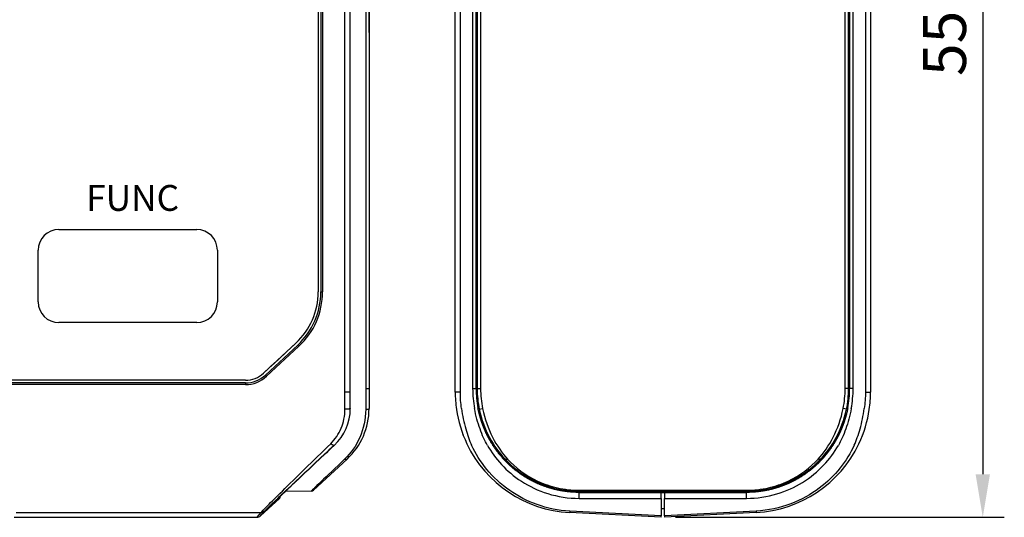
# Model space of a CAD drawing. Units: millimetres. Extents: x 258 to 584, y -139 to -3.
# Drawn here: x 527 to 584, y -139 to -110 of the extents above; entities that cross this region are included whole.
import ezdxf

# ---------------------------------------------------------------- set-up
doc = ezdxf.new("R2010")
doc.units = ezdxf.units.MM
for name, color, linetype in [('2', 7, 'Continuous'), ('3', 7, 'Continuous'), ('Layer 1', 7, 'Continuous')]:
    doc.layers.add(name, color=color, linetype=linetype)
doc.styles.get("Standard").update_dxf_attribs({"font": 'arial.ttf'})
doc.dimstyles.new('ISO-25', dxfattribs={"dimtxt": 2.5, "dimasz": 2.5, "dimexe": 1.25, "dimexo": 0.625, "dimtad": 1, "dimtxsty": 'Standard', "dimcen": 2.5, "dimadec": 0, "dimazin": 0, "dimtfac": 1, "dimtmove": 0, "dimatfit": 3, "dimfxl": 0, "dimarcsym": 0})

# ---------------------------------------------------------------- blocks, each defined once
blk = doc.blocks.new('*D105')
at = {"color": 0, "lineweight": -2, "transparency": 16777216}
for p, q in [((458.245, -120.022), (458.245, -78.667)), ((547.295, -110.772), (547.295, -78.667)), ((460.745, -79.917), (544.795, -79.917))]:
    blk.add_line(p, q, dxfattribs=at)
at = {"color": 0, "transparency": 16777216}
for points in [[(460.745, -79.5), (460.745, -80.333), (458.245, -79.917)], [(544.795, -79.5), (544.795, -80.333), (547.295, -79.917)]]:
    blk.add_solid(points, dxfattribs=at)
at = {"layer": 'Defpoints', "color": 0, "transparency": 16777216}
for p in [(547.295, -79.917), (547.295, -111.397), (458.245, -120.647)]:
    blk.add_point(p, dxfattribs=at)
at = {"color": 0, "transparency": 16777216, "insert": (502.77, -78.015), "char_height": 2.5, "attachment_point": 5}
blk.add_mtext('90', dxfattribs=at)
blk = doc.blocks.new('*D106')
at = {"color": 0, "lineweight": -2, "transparency": 16777216}
for p, q in [((565.07, -83.897), (584.157, -83.897)), ((582.907, -86.397), (582.907, -136.397)), ((565.07, -138.897), (584.157, -138.897))]:
    blk.add_line(p, q, dxfattribs=at)
at = {"color": 0, "transparency": 16777216}
for points in [[(582.491, -86.397), (583.324, -86.397), (582.907, -83.897)], [(582.491, -136.397), (583.324, -136.397), (582.907, -138.897)]]:
    blk.add_solid(points, dxfattribs=at)
at = {"layer": 'Defpoints', "color": 0, "transparency": 16777216}
for p in [(564.445, -83.897), (564.445, -138.897), (582.907, -138.897)]:
    blk.add_point(p, dxfattribs=at)
at = {"color": 0, "transparency": 16777216, "insert": (581.011, -111.397), "char_height": 2.5, "attachment_point": 5, "rotation": 90}
blk.add_mtext('55', dxfattribs=at)
blk = doc.blocks.new('block 8')
at = {"layer": 'Layer 1', "color": 7, "lineweight": 9}
for points, knots in [([(240.971, 163.207), (234.782, 163.207), (228.593, 163.207), (222.405, 163.207), (221.976, 163.207), (221.663, 163.329), (221.35, 163.621), (221.16, 163.797), (220.969, 163.974), (220.779, 164.151), (219.979, 164.894), (219.182, 165.206), (218.091, 165.206), (212.795, 165.206), (207.498, 165.206), (202.203, 165.206), (201.111, 165.206), (200.314, 164.894), (199.515, 164.151), (199.324, 163.974), (199.134, 163.797), (198.944, 163.621), (198.63, 163.329), (198.317, 163.207), (197.889, 163.207), (191.7, 163.207), (185.511, 163.207), (179.322, 163.207), (178.895, 163.207), (178.582, 163.329), (178.268, 163.621), (177.642, 164.202), (177.017, 164.783), (176.391, 165.364), (175.566, 166.13), (175.097, 167.205), (175.097, 168.331), (175.097, 177.948), (175.097, 187.565), (175.097, 197.182), (175.097, 198.308), (175.566, 199.383), (176.391, 200.15), (177.017, 200.731), (177.642, 201.312), (178.268, 201.893), (178.582, 202.184), (178.895, 202.307), (179.322, 202.307), (185.511, 202.307), (191.7, 202.307), (197.889, 202.307), (198.317, 202.307), (198.63, 202.184), (198.944, 201.893), (199.134, 201.716), (199.324, 201.539), (199.515, 201.362), (200.314, 200.62), (201.111, 200.307), (202.203, 200.307), (207.498, 200.307), (212.795, 200.307), (218.091, 200.307), (219.182, 200.307), (219.979, 200.62), (220.779, 201.362), (220.969, 201.539), (221.16, 201.716), (221.35, 201.893), (221.663, 202.184), (221.976, 202.307), (222.405, 202.307), (228.593, 202.307), (234.782, 202.307), (240.971, 202.307), (241.399, 202.307), (241.712, 202.184), (242.025, 201.893), (242.651, 201.312), (243.277, 200.731), (243.902, 200.15), (244.728, 199.383), (245.197, 198.308), (245.197, 197.182), (245.197, 187.565), (245.197, 177.948), (245.197, 168.331), (245.197, 167.205), (244.728, 166.13), (243.902, 165.364), (243.277, 164.783), (242.651, 164.202), (242.025, 163.621), (241.712, 163.329), (241.399, 163.207), (240.971, 163.207)], [0, 0, 0, 0, 1, 1, 1, 2, 2, 2, 3, 3, 3, 4, 4, 4, 5, 5, 5, 6, 6, 6, 7, 7, 7, 8, 8, 8, 9, 9, 9, 10, 10, 10, 11, 11, 11, 12, 12, 12, 13, 13, 13, 14, 14, 14, 15, 15, 15, 16, 16, 16, 17, 17, 17, 18, 18, 18, 19, 19, 19, 20, 20, 20, 21, 21, 21, 22, 22, 22, 23, 23, 23, 24, 24, 24, 25, 25, 25, 26, 26, 26, 27, 27, 27, 28, 28, 28, 29, 29, 29, 30, 30, 30, 31, 31, 31, 32, 32, 32, 32]), ([(238.147, 171.956), (238.81, 171.956), (239.347, 171.419), (239.347, 170.757), (239.347, 169.756), (239.347, 168.757), (239.347, 167.757), (239.347, 167.094), (238.81, 166.557), (238.147, 166.557), (235.48, 166.557), (232.813, 166.557), (230.147, 166.557), (229.484, 166.557), (228.947, 167.094), (228.947, 167.757), (228.947, 168.757), (228.947, 169.756), (228.947, 170.757), (228.947, 171.419), (229.484, 171.956), (230.147, 171.956), (232.813, 171.956), (235.48, 171.956), (238.147, 171.956)], [0, 0, 0, 0, 1, 1, 1, 2, 2, 2, 3, 3, 3, 4, 4, 4, 5, 5, 5, 6, 6, 6, 7, 7, 7, 8, 8, 8, 8])]:
    blk.add_open_spline(points, degree=3, knots=knots, dxfattribs=at)

msp = doc.modelspace()

# ---------------------------------------------------------------- linework, layer by layer
at = {"layer": '2', "color": 7, "linetype": 'Continuous'}
for p, q in [((545.893, -131.628), (545.893, -91.166)), ((546.193, -131.628), (546.193, -91.166)), ((547.097, -91.366), (547.097, -131.428)), ((547.295, -91.366), (547.295, -131.428)), ((544.344, -96.972), (544.344, -125.822)), ((544.495, -96.972), (544.495, -125.822)), ((544.595, -96.972), (544.595, -125.822)), ((529.294, -122.197), (537.294, -122.197)), ((528.094, -126.397), (528.094, -123.397)), ((538.494, -123.397), (538.494, -126.397)), ((544.495, -125.822), (544.595, -125.822)), ((537.294, -127.597), (529.294, -127.597)), ((543.05, -128.79), (541.173, -130.533)), ((543.153, -128.9), (541.276, -130.643)), ((543.221, -128.973), (541.344, -130.716)), ((543.153, -128.9), (543.221, -128.973)), ((541.276, -130.643), (541.344, -130.716)), ((540.118, -130.947), (521.552, -130.947)), ((540.119, -131.097), (521.553, -131.097)), ((540.119, -131.197), (521.553, -131.197)), ((540.119, -131.097), (540.119, -131.197)), ((546.193, -131.628), (545.893, -131.628)), ((546.194, -132.589), (546.193, -131.628)), ((547.097, -131.428), (547.295, -131.428)), ((547.097, -131.428), (547.097, -132.629)), ((547.295, -131.428), (547.295, -132.589)), ((546.017, -135.52), (544.067, -137.33)), ((543.933, -137.383), (542.437, -137.396)), ((542.095, -137.797), (540.997, -138.817)), ((542.033, -137.798), (542.095, -137.797)), ((526.814, -138.618), (541.024, -138.618)), ((540.792, -138.897), (541.024, -138.618)), ((540.997, -138.817), (541.228, -138.539)), ((526.704, -138.897), (540.792, -138.897))]:
    msp.add_line(p, q, dxfattribs=at)
for points in [[(546.194, -132.589), (546.193, -132.591, -0.084722), (546.192, -132.593, -0.064449), (546.19, -132.595, -0.04632), (546.188, -132.597, -0.034871), (546.184, -132.599, -0.025547), (546.18, -132.601, -0.019349), (546.175, -132.604, -0.01486), (546.169, -132.606, -0.011941), (546.162, -132.608, -0.009663), (546.154, -132.61, -0.00808), (546.146, -132.612, -0.006796), (546.137, -132.614, -0.005866), (546.127, -132.616, -0.005093), (546.116, -132.617, -0.004513), (546.105, -132.619, -0.004005), (546.093, -132.621, -0.0036), (546.08, -132.622, -0.00329), (546.067, -132.624, -0.003064), (546.054, -132.625, -0.002763), (546.04, -132.626, -0.002438), (546.026, -132.627, -0.002476), (546.011, -132.628, -0.002694), (545.996, -132.629, -0.002017), (545.981, -132.63, -0.000856), (545.968, -132.63, -0.002524), (545.952, -132.631, -0.004028), (545.927, -132.631, -0.002007), (545.894, -132.632, -0.001094)], [(547.097, -132.629), (547.106, -132.629, 0.002584), (547.116, -132.629, 0.002468), (547.125, -132.629, 0.002455), (547.135, -132.629, 0.002594), (547.145, -132.628, 0.002698), (547.155, -132.627, 0.002799), (547.165, -132.627, 0.002912), (547.175, -132.626, 0.003068), (547.184, -132.625, 0.003235), (547.194, -132.624, 0.003437), (547.203, -132.623, 0.003666), (547.212, -132.622, 0.003937), (547.221, -132.62, 0.004263), (547.229, -132.619, 0.004646), (547.237, -132.617, 0.0051), (547.244, -132.616, 0.005608), (547.251, -132.614, 0.006322), (547.258, -132.612, 0.007234), (547.264, -132.61, 0.008118), (547.269, -132.609, 0.008788), (547.274, -132.607, 0.011096), (547.279, -132.605, 0.015483), (547.283, -132.603, 0.015243), (547.286, -132.601, 0.00761), (547.289, -132.599, 0.026283), (547.291, -132.597, 0.067731), (547.293, -132.593, 0.050851), (547.295, -132.589, 0.032508)], [(545.271, -134.717), (545.268, -134.719, -0.032906), (545.265, -134.721, -0.030747), (545.261, -134.722, -0.028601), (545.257, -134.724, -0.027063), (545.253, -134.725, -0.024714), (545.248, -134.725, -0.022295), (545.243, -134.725, -0.019836), (545.238, -134.725, -0.017772), (545.232, -134.724, -0.015768), (545.226, -134.723, -0.014109), (545.22, -134.721, -0.012565), (545.214, -134.719, -0.011306), (545.207, -134.717, -0.010164), (545.2, -134.714, -0.009236), (545.192, -134.711, -0.008363), (545.185, -134.708, -0.007619), (545.177, -134.704, -0.007037), (545.169, -134.699, -0.006606), (545.161, -134.695, -0.00596), (545.152, -134.69, -0.00524), (545.144, -134.684, -0.005345), (545.135, -134.679, -0.005841), (545.126, -134.673, -0.004269), (545.118, -134.667, -0.00167), (545.11, -134.661, -0.005407), (545.101, -134.654, -0.008461), (545.086, -134.642, -0.004017), (545.067, -134.625, -0.002125)], [(545.882, -135.511), (545.887, -135.514, 0.005687), (545.893, -135.517, 0.005714), (545.898, -135.519, 0.005843), (545.903, -135.522, 0.00613), (545.909, -135.524, 0.006393), (545.914, -135.526, 0.006643), (545.919, -135.528, 0.006914), (545.924, -135.53, 0.007223), (545.93, -135.531, 0.007546), (545.935, -135.533, 0.00789), (545.94, -135.534, 0.008257), (545.945, -135.535, 0.008641), (545.95, -135.536, 0.009064), (545.955, -135.536, 0.009509), (545.96, -135.537, 0.009954), (545.965, -135.537, 0.010362), (545.969, -135.537, 0.010946), (545.974, -135.537, 0.011654), (545.978, -135.537, 0.01189), (545.982, -135.536, 0.011618), (545.986, -135.535, 0.013215), (545.99, -135.534, 0.016206), (545.994, -135.533, 0.013059), (545.998, -135.532, 0.005154), (546.001, -135.53, 0.018544), (546.005, -135.528, 0.033187), (546.01, -135.525, 0.017083), (546.017, -135.52, 0.00928)], [(543.063, -136.801), (543.063, -136.801, 0.002955), (543.063, -136.801, 0.004522), (543.063, -136.801, 0.007935), (543.063, -136.801, 0.01662), (543.063, -136.801, 0.057777), (543.063, -136.801, 0.658299), (543.063, -136.801, 0.102611), (543.063, -136.801, 0.023288), (543.063, -136.801, 0.009672), (543.063, -136.801, 0.005367), (543.063, -136.801, 0.00335), (543.064, -136.801, 0.002318), (543.064, -136.8, 0.001682), (543.064, -136.8, 0.001289), (543.065, -136.8, 0.001007), (543.065, -136.799, 0.000811), (543.065, -136.799, 0.000672), (543.066, -136.799, 0.000576), (543.067, -136.798, 0.000473), (543.067, -136.798, 0.000384), (543.068, -136.797, 0.00037), (543.068, -136.796, 0.000381), (543.069, -136.796, 0.000252), (543.07, -136.795, 0.000083), (543.07, -136.794, 0.00031), (543.071, -136.794, 0.000435), (543.073, -136.792, 0.000182), (543.075, -136.79, 0.00009)], [(542.064, -137.762), (542.063, -137.763, 0.000451), (542.062, -137.764, 0.000477), (542.06, -137.766, 0.0005), (542.059, -137.767, 0.000516), (542.058, -137.768, 0.000535), (542.057, -137.769, 0.000554), (542.056, -137.77, 0.000575), (542.055, -137.771, 0.000594), (542.054, -137.772, 0.000615), (542.053, -137.773, 0.000633), (542.052, -137.774, 0.000654), (542.051, -137.775, 0.000672), (542.051, -137.776, 0.000692), (542.05, -137.777, 0.000709), (542.049, -137.778, 0.000727), (542.048, -137.779, 0.000742), (542.047, -137.78, 0.000759), (542.047, -137.781, 0.00077), (542.046, -137.782, 0.000784), (542.045, -137.783, 0.000792), (542.044, -137.783, 0.000802), (542.044, -137.784, 0.000805), (542.043, -137.785, 0.000811), (542.042, -137.786, 0.00081), (542.042, -137.787, 0.000809), (542.041, -137.787, 0.000797), (542.041, -137.788, 0.000795), (542.04, -137.789, 0.000793), (542.039, -137.79, 0.000762), (542.039, -137.79, 0.000703), (542.038, -137.791, 0.000738), (542.038, -137.792, 0.000814), (542.037, -137.793, 0.000626), (542.036, -137.793, 0.000286), (542.036, -137.794, 0.000763), (542.035, -137.795, 0.001138), (542.034, -137.796, 0.000546), (542.033, -137.798, 0.0003)], [(542.089, -137.706), (542.089, -137.706, 0.004276), (542.089, -137.706, 0.004541), (542.089, -137.706, 0.004849), (542.089, -137.706, 0.005179), (542.089, -137.706, 0.005549), (542.089, -137.706, 0.005935), (542.089, -137.706, 0.006371), (542.089, -137.706, 0.006828), (542.089, -137.706, 0.007344), (542.089, -137.706, 0.007882), (542.089, -137.706, 0.008486), (542.089, -137.706, 0.009111), (542.089, -137.706, 0.009807), (542.089, -137.706, 0.010519), (542.089, -137.706, 0.011299), (542.089, -137.706, 0.012082), (542.089, -137.706, 0.012916), (542.089, -137.706, 0.013725), (542.089, -137.706, 0.014554), (542.089, -137.706, 0.015316), (542.089, -137.706, 0.016037), (542.089, -137.706, 0.016631), (542.089, -137.707, 0.017144), (542.089, -137.707, 0.017509), (542.089, -137.707, 0.01764), (542.089, -137.707, 0.017523), (542.089, -137.707, 0.017484), (542.089, -137.707, 0.017476), (542.089, -137.707, 0.016459), (542.089, -137.707, 0.014824), (542.089, -137.707, 0.015649), (542.089, -137.707, 0.017596), (542.089, -137.707, 0.012485), (542.089, -137.707, 0.004143), (542.089, -137.707, 0.016347), (542.089, -137.707, 0.024636), (542.089, -137.707, 0.010668), (542.089, -137.707, 0.005346)], [(541.228, -138.539), (541.223, -138.544, -0.006205), (541.217, -138.548, -0.006133), (541.211, -138.553, -0.00611), (541.206, -138.558, -0.006168), (541.2, -138.562, -0.006196), (541.193, -138.566, -0.006211), (541.187, -138.57, -0.006221), (541.181, -138.574, -0.006242), (541.174, -138.578, -0.006254), (541.168, -138.582, -0.006268), (541.161, -138.585, -0.006274), (541.154, -138.589, -0.00628), (541.148, -138.592, -0.006289), (541.141, -138.595, -0.006304), (541.134, -138.598, -0.00629), (541.127, -138.601, -0.006253), (541.119, -138.603, -0.006302), (541.112, -138.605, -0.006417), (541.105, -138.607, -0.006239), (541.098, -138.609, -0.005836), (541.09, -138.611, -0.0064), (541.083, -138.613, -0.007564), (541.075, -138.614, -0.005792), (541.068, -138.615, -0.002122), (541.062, -138.616, -0.008024), (541.053, -138.617, -0.013722), (541.041, -138.618, -0.006781), (541.024, -138.618, -0.003623)]]:
    msp.add_lwpolyline(points, format="xyb", dxfattribs=at)
for centre, radius, start, end in [((529.294, -123.397), 1.2, 90, 180), ((537.294, -123.397), 1.2, 0, 90), ((540.294, -125.822), 4.05, 312.8789, 0), ((540.295, -125.822), 4.2, 312.8789, 0), ((540.295, -125.822), 4.3, 312.8789, 0), ((529.294, -126.397), 1.2, 180, 270), ((537.294, -126.397), 1.2, 270, 0), ((540.118, -129.397), 1.55, 270, 312.8789), ((540.119, -129.397), 1.7, 270, 312.8789), ((540.119, -129.397), 1.8, 270, 312.8789), ((543.295, -132.589), 2.912, 312.8789, 0), ((543.295, -132.589), 4, 312.8789, 0), ((541.959, -137.651), 0.2, 312.8843, 355.3506), ((543.931, -137.183), 0.2, 270.5, 312.8789), ((541.897, -137.651), 0.2, 312.8865, 343.8843)]:
    msp.add_arc(centre, radius, start, end, dxfattribs=at)
for points in [[(545.894, -132.632), (545.893, -132.3), (545.893, -131.964), (545.893, -131.628)], [(540.792, -138.897), (540.868, -138.897), (540.941, -138.868), (540.997, -138.817)]]:
    msp.add_open_spline(points, degree=3, dxfattribs=at)
for points, knots in [([(545.067, -134.625), (545.325, -134.374), (545.739, -133.766), (545.894, -133.013), (545.894, -132.632)], [2, 2, 2, 2, 4.373963, 6.731994, 6.731994, 6.731994, 6.731994]), ([(547.097, -132.629), (547.097, -133.213), (546.969, -133.774), (546.539, -134.749), (546.24, -135.168), (545.882, -135.511)], [2, 2, 2, 2, 7.531657, 7.531657, 13.079488, 13.079488, 13.079488, 13.079488]), ([(541.024, -138.618), (541.053, -138.582), (541.189, -138.442), (541.624, -138.006), (541.92, -137.712), (542.648, -136.993), (543.092, -136.556), (544.041, -135.627), (544.547, -135.133), (545.067, -134.625)], [2, 2, 2, 2, 7.30868, 7.30868, 12.621106, 12.621106, 18.629448, 18.629448, 24.645313, 24.645313, 24.645313, 24.645313]), ([(541.228, -138.539), (541.257, -138.504), (541.393, -138.37), (541.828, -137.952), (542.124, -137.671), (542.852, -136.983), (543.297, -136.565), (544.245, -135.675), (544.751, -135.203), (545.271, -134.717)], [2, 2, 2, 2, 7.30868, 7.30868, 12.621106, 12.621106, 18.629448, 18.629448, 24.645313, 24.645313, 24.645313, 24.645313]), ([(545.276, -134.723), (544.863, -135.109), (544.463, -135.484), (543.714, -136.187), (543.364, -136.517), (542.749, -137.098), (542.487, -137.348), (542.123, -137.7), (542.025, -137.798), (542.033, -137.798)], [2, 2, 2, 2, 5.801734, 5.801734, 9.613611, 9.613611, 13.493928, 13.493928, 17.39407, 17.39407, 17.39407, 17.39407]), ([(545.882, -135.511), (545.352, -136.021), (544.629, -136.715), (544.04, -137.281), (543.933, -137.383), (543.933, -137.383)], [2, 2, 2, 2, 14.418824, 20.660808, 26.899439, 26.899439, 26.899439, 26.899439])]:
    msp.add_open_spline(points, degree=3, knots=knots, dxfattribs=at)
at = {"layer": '3', "color": 7, "linetype": 'Continuous'}
for p, q in [((552.295, -131.628), (552.295, -91.166)), ((552.592, -131.628), (552.592, -91.166)), ((553.306, -91.366), (553.306, -131.428)), ((553.507, -131.428), (553.507, -91.366)), ((553.567, -91.366), (553.567, -131.428)), ((553.767, -91.366), (553.767, -131.428)), ((574.923, -131.428), (574.923, -91.366)), ((575.123, -131.428), (575.123, -91.366)), ((575.182, -91.366), (575.182, -131.428)), ((575.384, -131.428), (575.384, -91.366)), ((576.097, -91.166), (576.097, -131.628)), ((576.395, -91.166), (576.395, -131.628)), ((553.536, -118.897), (553.524, -118.897)), ((553.538, -123.597), (553.538, -119.197)), ((575.151, -119.197), (575.151, -123.597)), ((575.166, -118.897), (575.154, -118.897)), ((553.524, -123.897), (553.536, -123.897)), ((575.154, -123.897), (575.166, -123.897)), ((552.592, -131.628), (552.295, -131.628)), ((553.306, -131.428), (553.507, -131.428)), ((553.567, -131.428), (553.504, -131.428)), ((553.567, -131.428), (553.767, -131.428)), ((575.123, -131.428), (574.923, -131.428)), ((575.186, -131.428), (575.123, -131.428)), ((575.384, -131.428), (575.182, -131.428)), ((576.097, -131.628), (576.395, -131.628)), ((553.69, -132.629), (553.886, -132.589)), ((575, -132.629), (574.804, -132.589)), ((559.495, -137.383), (559.495, -137.33)), ((559.495, -137.33), (569.195, -137.33)), ((559.495, -137.383), (569.195, -137.383)), ((559.495, -137.383), (559.495, -137.419)), ((569.195, -137.419), (559.495, -137.419)), ((559.495, -137.451), (564.245, -137.451)), ((564.245, -137.451), (564.244, -137.419)), ((564.244, -137.597), (564.245, -137.597)), ((564.245, -137.419), (564.245, -137.451)), ((564.245, -137.797), (564.245, -137.451)), ((564.245, -137.453), (564.445, -137.453)), ((564.445, -137.451), (564.445, -137.797)), ((564.445, -137.451), (569.195, -137.451)), ((569.195, -137.383), (569.195, -137.33)), ((569.195, -137.383), (569.195, -137.419)), ((569.195, -137.451), (569.195, -137.451)), ((559.493, -137.798), (564.245, -137.797)), ((564.245, -137.797), (564.245, -138.817)), ((564.445, -138.817), (564.445, -137.797)), ((564.445, -137.797), (569.197, -137.798)), ((564.245, -138.897), (558.928, -138.618)), ((564.245, -138.817), (558.942, -138.539)), ((564.445, -138.397), (564.245, -138.397)), ((564.245, -138.897), (564.245, -138.817)), ((569.748, -138.539), (564.445, -138.817)), ((569.761, -138.618), (564.445, -138.897)), ((564.445, -138.817), (564.445, -138.897))]:
    msp.add_line(p, q, dxfattribs=at)
for points in [[(553.524, -118.897), (553.524, -118.897, 0.288183), (553.523, -118.897, 0.040382), (553.523, -118.898, 0.014521), (553.523, -118.898, 0.007752), (553.523, -118.899, 0.004659), (553.523, -118.9, 0.003149), (553.523, -118.901, 0.002236), (553.523, -118.903, 0.001701), (553.523, -118.904, 0.001318), (553.523, -118.906, 0.001066), (553.523, -118.908, 0.000869), (553.523, -118.91, 0.000732), (553.523, -118.913, 0.000619), (553.523, -118.915, 0.000537), (553.523, -118.918, 0.000464), (553.523, -118.921, 0.000407), (553.522, -118.925, 0.000363), (553.522, -118.928, 0.000333), (553.522, -118.932, 0.000289), (553.522, -118.936, 0.000245), (553.522, -118.94, 0.000249), (553.522, -118.945, 0.000272), (553.522, -118.95, 0.000185), (553.522, -118.955, 0.000056), (553.522, -118.96, 0.000243), (553.522, -118.966, 0.000364), (553.522, -118.976, 0.000156), (553.522, -118.99, 0.000077)], [(553.538, -119.197), (553.538, -119.181, 0.000121), (553.538, -119.165, 0.000118), (553.538, -119.149, 0.000118), (553.538, -119.133, 0.000123), (553.538, -119.117, 0.000128), (553.538, -119.101, 0.000132), (553.538, -119.085, 0.000138), (553.538, -119.07, 0.000145), (553.538, -119.055, 0.000153), (553.538, -119.04, 0.000163), (553.538, -119.026, 0.000174), (553.538, -119.012, 0.000188), (553.538, -118.999, 0.000205), (553.538, -118.987, 0.000224), (553.538, -118.976, 0.000249), (553.537, -118.965, 0.000276), (553.537, -118.955, 0.000315), (553.537, -118.946, 0.000365), (553.537, -118.937, 0.000419), (553.537, -118.93, 0.000466), (553.537, -118.923, 0.000604), (553.537, -118.917, 0.00087), (553.537, -118.912, 0.00093), (553.536, -118.908, 0.000523), (553.536, -118.905, 0.001784), (553.536, -118.902, 0.006225), (553.536, -118.899, 0.009183), (553.536, -118.897, 0.011656)], [(575.154, -118.897), (575.154, -118.897, 0.267777), (575.154, -118.898, 0.022626), (575.153, -118.9, 0.007882), (575.153, -118.902, 0.004266), (575.153, -118.905, 0.002562), (575.153, -118.908, 0.001734), (575.153, -118.912, 0.001232), (575.153, -118.917, 0.000945), (575.153, -118.923, 0.000736), (575.153, -118.93, 0.0006), (575.152, -118.937, 0.000494), (575.152, -118.946, 0.00042), (575.152, -118.955, 0.000359), (575.152, -118.965, 0.000316), (575.152, -118.976, 0.000277), (575.152, -118.987, 0.000248), (575.152, -118.999, 0.000224), (575.152, -119.012, 0.000209), (575.152, -119.026, 0.000186), (575.152, -119.04, 0.000164), (575.151, -119.054, 0.000167), (575.151, -119.07, 0.000183), (575.151, -119.086, 0.000134), (575.151, -119.101, 0.000053), (575.151, -119.115, 0.000172), (575.151, -119.133, 0.000275), (575.151, -119.161, 0.000134), (575.151, -119.197, 0.000071)], [(575.168, -118.991), (575.168, -118.985, 0.000125), (575.168, -118.978, 0.000135), (575.168, -118.972, 0.000144), (575.168, -118.966, 0.000152), (575.168, -118.961, 0.000163), (575.168, -118.956, 0.000174), (575.167, -118.95, 0.000188), (575.167, -118.946, 0.000203), (575.167, -118.941, 0.000221), (575.167, -118.937, 0.00024), (575.167, -118.932, 0.000264), (575.167, -118.929, 0.00029), (575.167, -118.925, 0.000324), (575.167, -118.921, 0.000361), (575.167, -118.918, 0.000408), (575.167, -118.915, 0.000459), (575.167, -118.913, 0.000533), (575.167, -118.91, 0.000627), (575.167, -118.908, 0.000726), (575.167, -118.906, 0.00081), (575.167, -118.904, 0.001067), (575.166, -118.903, 0.001579), (575.166, -118.901, 0.001662), (575.166, -118.9, 0.00083), (575.166, -118.899, 0.003246), (575.166, -118.898, 0.011696), (575.166, -118.898, 0.016699), (575.166, -118.897, 0.019852)], [(553.522, -123.804), (553.522, -123.81, 0.000125), (553.522, -123.816, 0.000135), (553.522, -123.822, 0.000145), (553.522, -123.828, 0.000153), (553.522, -123.834, 0.000164), (553.522, -123.839, 0.000175), (553.522, -123.844, 0.000189), (553.522, -123.849, 0.000204), (553.522, -123.854, 0.000222), (553.522, -123.858, 0.000241), (553.522, -123.862, 0.000266), (553.522, -123.866, 0.000292), (553.522, -123.869, 0.000326), (553.523, -123.873, 0.000363), (553.523, -123.876, 0.00041), (553.523, -123.879, 0.000462), (553.523, -123.882, 0.000536), (553.523, -123.884, 0.00063), (553.523, -123.886, 0.00073), (553.523, -123.888, 0.000814), (553.523, -123.89, 0.001073), (553.523, -123.891, 0.001589), (553.523, -123.893, 0.001672), (553.523, -123.894, 0.000835), (553.523, -123.895, 0.003265), (553.523, -123.896, 0.011769), (553.523, -123.896, 0.016807), (553.524, -123.897, 0.019978)], [(553.536, -123.897), (553.536, -123.897, 0.200728), (553.536, -123.895, 0.018626), (553.536, -123.893, 0.006466), (553.536, -123.89, 0.003433), (553.536, -123.886, 0.002068), (553.537, -123.881, 0.001401), (553.537, -123.875, 0.001002), (553.537, -123.869, 0.000767), (553.537, -123.861, 0.000602), (553.537, -123.853, 0.000491), (553.537, -123.843, 0.000406), (553.537, -123.833, 0.000346), (553.538, -123.823, 0.000298), (553.538, -123.811, 0.000261), (553.538, -123.799, 0.000231), (553.538, -123.787, 0.000207), (553.538, -123.774, 0.000188), (553.538, -123.761, 0.000174), (553.538, -123.747, 0.000157), (553.538, -123.734, 0.000139), (553.538, -123.72, 0.00014), (553.538, -123.706, 0.00015), (553.538, -123.691, 0.000114), (553.538, -123.678, 0.000051), (553.538, -123.665, 0.000139), (553.538, -123.65, 0.000221), (553.538, -123.627, 0.000112), (553.538, -123.597, 0.000062)], [(575.151, -123.597), (575.151, -123.61, 0.000103), (575.151, -123.623, 0.000096), (575.151, -123.636, 0.000095), (575.151, -123.65, 0.000102), (575.151, -123.664, 0.000106), (575.151, -123.678, 0.000111), (575.151, -123.692, 0.000115), (575.151, -123.706, 0.000122), (575.151, -123.72, 0.000129), (575.151, -123.734, 0.000137), (575.151, -123.747, 0.000147), (575.152, -123.761, 0.000158), (575.152, -123.774, 0.000172), (575.152, -123.787, 0.000188), (575.152, -123.799, 0.000207), (575.152, -123.811, 0.00023), (575.152, -123.823, 0.000262), (575.152, -123.833, 0.000304), (575.152, -123.843, 0.000345), (575.152, -123.853, 0.00038), (575.153, -123.861, 0.000495), (575.153, -123.869, 0.000729), (575.153, -123.875, 0.000752), (575.153, -123.881, 0.000364), (575.153, -123.886, 0.001462), (575.153, -123.89, 0.00525), (575.153, -123.894, 0.007498), (575.154, -123.897, 0.008843)], [(575.166, -123.897), (575.166, -123.897, 0.289265), (575.166, -123.897, 0.040255), (575.166, -123.896, 0.014459), (575.166, -123.896, 0.007716), (575.166, -123.895, 0.004636), (575.166, -123.894, 0.003133), (575.166, -123.893, 0.002225), (575.166, -123.891, 0.001692), (575.167, -123.89, 0.001311), (575.167, -123.888, 0.00106), (575.167, -123.886, 0.000865), (575.167, -123.884, 0.000728), (575.167, -123.881, 0.000615), (575.167, -123.879, 0.000534), (575.167, -123.876, 0.000461), (575.167, -123.873, 0.000405), (575.167, -123.869, 0.000362), (575.167, -123.866, 0.000332), (575.167, -123.862, 0.000288), (575.167, -123.858, 0.000244), (575.167, -123.853, 0.000248), (575.167, -123.849, 0.000271), (575.167, -123.843, 0.000184), (575.168, -123.839, 0.000055), (575.168, -123.834, 0.000242), (575.168, -123.828, 0.000363), (575.168, -123.817, 0.000156), (575.168, -123.803, 0.000077)], [(553.507, -130.222), (553.508, -130.17, 0.00009), (553.508, -130.117, 0.000089), (553.509, -130.064, 0.000086), (553.509, -130.011, 0.000082), (553.509, -129.957, 0.000079), (553.51, -129.902, 0.000077), (553.51, -129.847, 0.000075), (553.51, -129.792, 0.000072), (553.51, -129.737, 0.00007), (553.511, -129.681, 0.000068), (553.511, -129.626, 0.000066), (553.511, -129.57, 0.000065), (553.511, -129.514, 0.000063), (553.511, -129.458, 0.000062), (553.512, -129.402, 0.00006), (553.512, -129.347, 0.000058), (553.512, -129.291, 0.000058), (553.512, -129.236, 0.000057), (553.512, -129.18, 0.000055), (553.512, -129.126, 0.000051), (553.512, -129.071, 0.000055), (553.513, -129.017, 0.000063), (553.513, -128.961, 0.000048), (553.513, -128.909, 0.000019), (553.513, -128.862, 0.000064), (553.513, -128.803, 0.000107), (553.513, -128.714, 0.000054), (553.513, -128.597, 0.000029)], [(554.333, -134.476), (554.316, -134.447, -0.001425), (554.299, -134.417, -0.00137), (554.282, -134.387, -0.001356), (554.265, -134.356, -0.001391), (554.248, -134.325, -0.001407), (554.231, -134.294, -0.00142), (554.214, -134.262, -0.001431), (554.197, -134.229, -0.00145), (554.18, -134.197, -0.001463), (554.163, -134.163, -0.001483), (554.146, -134.13, -0.001496), (554.129, -134.096, -0.001517), (554.113, -134.061, -0.001531), (554.096, -134.026, -0.001553), (554.079, -133.991, -0.001568), (554.063, -133.955, -0.00159), (554.046, -133.919, -0.001606), (554.03, -133.882, -0.001629), (554.014, -133.846, -0.001646), (553.998, -133.808, -0.00167), (553.982, -133.771, -0.001688), (553.966, -133.733, -0.001712), (553.95, -133.694, -0.001731), (553.935, -133.655, -0.00176), (553.919, -133.616, -0.001773), (553.904, -133.577, -0.001781), (553.889, -133.537, -0.001777), (553.875, -133.497, -0.001767), (553.86, -133.456, -0.001759), (553.846, -133.416, -0.001757), (553.832, -133.375, -0.001752), (553.818, -133.333, -0.00175), (553.804, -133.292, -0.00175), (553.791, -133.25, -0.001755), (553.778, -133.207, -0.001751), (553.765, -133.165, -0.001745), (553.752, -133.122, -0.001764), (553.74, -133.08, -0.001809), (553.727, -133.036, -0.00176), (553.716, -132.993, -0.001646), (553.704, -132.95, -0.001834), (553.693, -132.906, -0.002215), (553.682, -132.861, -0.001674), (553.671, -132.818, -0.00054), (553.662, -132.78, -0.002414), (553.651, -132.73, -0.004223), (553.634, -132.653, -0.002063), (553.614, -132.551, -0.001086)], [(575.076, -132.551), (575.067, -132.596, -0.001897), (575.058, -132.641, -0.00191), (575.049, -132.685, -0.001903), (575.039, -132.729, -0.001875), (575.029, -132.774, -0.001856), (575.019, -132.818, -0.001841), (575.008, -132.862, -0.001829), (574.997, -132.906, -0.001814), (574.986, -132.949, -0.001803), (574.974, -132.993, -0.001791), (574.962, -133.036, -0.001783), (574.95, -133.079, -0.001773), (574.938, -133.122, -0.001767), (574.925, -133.165, -0.00176), (574.912, -133.207, -0.001757), (574.899, -133.249, -0.001752), (574.886, -133.291, -0.001751), (574.872, -133.333, -0.001749), (574.858, -133.374, -0.001751), (574.844, -133.415, -0.001752), (574.83, -133.456, -0.001756), (574.815, -133.497, -0.001759), (574.8, -133.537, -0.001768), (574.785, -133.577, -0.001777), (574.77, -133.616, -0.001782), (574.755, -133.655, -0.001774), (574.739, -133.694, -0.001761), (574.724, -133.733, -0.001732), (574.708, -133.771, -0.001712), (574.692, -133.808, -0.001689), (574.676, -133.846, -0.001671), (574.66, -133.883, -0.001646), (574.643, -133.919, -0.00163), (574.627, -133.955, -0.001609), (574.61, -133.991, -0.00159), (574.594, -134.026, -0.00156), (574.577, -134.061, -0.001555), (574.56, -134.096, -0.00156), (574.543, -134.13, -0.001509), (574.526, -134.163, -0.001404), (574.509, -134.196, -0.001513), (574.492, -134.23, -0.001748), (574.475, -134.263, -0.001357), (574.458, -134.294, -0.000549), (574.444, -134.322, -0.001812), (574.424, -134.356, -0.003054), (574.395, -134.408, -0.001544), (574.357, -134.476, -0.000845)], [(559.495, -137.451), (559.423, -137.451, -0.003039), (559.352, -137.449, -0.003052), (559.28, -137.447, -0.003043), (559.209, -137.444, -0.003012), (559.137, -137.44, -0.002992), (559.066, -137.435, -0.002975), (558.995, -137.43, -0.002961), (558.924, -137.423, -0.002945), (558.853, -137.416, -0.002934), (558.783, -137.408, -0.002921), (558.712, -137.399, -0.002913), (558.642, -137.389, -0.002904), (558.572, -137.379, -0.002899), (558.502, -137.367, -0.002893), (558.432, -137.355, -0.002891), (558.363, -137.342, -0.002888), (558.294, -137.329, -0.00289), (558.226, -137.314, -0.00289), (558.157, -137.299, -0.002895), (558.09, -137.283, -0.0029), (558.022, -137.266, -0.002907), (557.955, -137.249, -0.002913), (557.888, -137.231, -0.002928), (557.822, -137.212, -0.002952), (557.756, -137.192, -0.002944), (557.691, -137.172, -0.002893), (557.626, -137.151, -0.002864), (557.562, -137.129, -0.002841), (557.498, -137.107, -0.002828), (557.434, -137.084, -0.002814), (557.372, -137.061, -0.002804), (557.309, -137.036, -0.002788), (557.247, -137.012, -0.002778), (557.186, -136.986, -0.002763), (557.125, -136.96, -0.002754), (557.065, -136.934, -0.002739), (557.005, -136.907, -0.00273), (556.945, -136.879, -0.002717), (556.887, -136.851, -0.002708), (556.828, -136.822, -0.002695), (556.771, -136.793, -0.002688), (556.714, -136.763, -0.002676), (556.657, -136.733, -0.002669), (556.601, -136.702, -0.002658), (556.545, -136.671, -0.002652), (556.49, -136.64, -0.002642), (556.436, -136.608, -0.002637), (556.382, -136.575, -0.002629), (556.329, -136.542, -0.002624), (556.276, -136.509, -0.002613), (556.224, -136.475, -0.002599), (556.173, -136.441, -0.002567), (556.122, -136.406, -0.002554), (556.071, -136.371, -0.002549), (556.022, -136.336, -0.002545), (555.972, -136.301, -0.002534), (555.924, -136.265, -0.002527), (555.876, -136.228, -0.002517), (555.828, -136.192, -0.00251), (555.781, -136.155, -0.002499), (555.735, -136.117, -0.002492), (555.689, -136.08, -0.002481), (555.643, -136.042, -0.002474), (555.598, -136.003, -0.002462), (555.554, -135.965, -0.002455), (555.51, -135.926, -0.002443), (555.467, -135.887, -0.002435), (555.425, -135.847, -0.002423), (555.383, -135.808, -0.002415), (555.341, -135.768, -0.002402), (555.3, -135.728, -0.002394), (555.259, -135.687, -0.002382), (555.22, -135.646, -0.002373), (555.18, -135.606, -0.002361), (555.141, -135.564, -0.002352), (555.103, -135.523, -0.002339), (555.065, -135.482, -0.002333), (555.028, -135.44, -0.002327), (554.991, -135.398, -0.002324), (554.954, -135.356, -0.002318), (554.919, -135.313, -0.002314), (554.883, -135.271, -0.002306), (554.849, -135.228, -0.002303), (554.814, -135.185, -0.0023), (554.781, -135.142, -0.00229), (554.747, -135.098, -0.002269), (554.715, -135.055, -0.002283), (554.682, -135.011, -0.002319), (554.65, -134.967, -0.002251), (554.619, -134.924, -0.0021), (554.589, -134.88, -0.002302), (554.558, -134.835, -0.00272), (554.527, -134.789, -0.002077), (554.499, -134.746, -0.000749), (554.473, -134.707, -0.002885), (554.441, -134.657, -0.004931), (554.394, -134.578, -0.002428), (554.333, -134.476, -0.001297)], [(574.357, -134.476), (574.33, -134.521, -0.00221), (574.303, -134.567, -0.00219), (574.276, -134.612, -0.002188), (574.248, -134.657, -0.002205), (574.22, -134.702, -0.002214), (574.191, -134.746, -0.002221), (574.161, -134.791, -0.002227), (574.131, -134.835, -0.002237), (574.101, -134.88, -0.002243), (574.07, -134.924, -0.002252), (574.039, -134.968, -0.002258), (574.007, -135.012, -0.002266), (573.975, -135.055, -0.002272), (573.942, -135.099, -0.00228), (573.909, -135.142, -0.002285), (573.875, -135.185, -0.002293), (573.841, -135.228, -0.002297), (573.806, -135.271, -0.002305), (573.771, -135.314, -0.002309), (573.735, -135.356, -0.002316), (573.698, -135.398, -0.00232), (573.662, -135.44, -0.002327), (573.624, -135.482, -0.00233), (573.586, -135.524, -0.002334), (573.548, -135.565, -0.002339), (573.509, -135.606, -0.002349), (573.47, -135.647, -0.002357), (573.43, -135.688, -0.002371), (573.389, -135.728, -0.00238), (573.348, -135.768, -0.002392), (573.307, -135.808, -0.0024), (573.265, -135.848, -0.002413), (573.222, -135.887, -0.002421), (573.179, -135.926, -0.002433), (573.135, -135.965, -0.002442), (573.091, -136.004, -0.002454), (573.046, -136.042, -0.002462), (573, -136.08, -0.002474), (572.955, -136.118, -0.002481), (572.908, -136.155, -0.002493), (572.861, -136.192, -0.0025), (572.813, -136.229, -0.002512), (572.765, -136.265, -0.002519), (572.717, -136.301, -0.00253), (572.667, -136.337, -0.002536), (572.618, -136.372, -0.002547), (572.567, -136.407, -0.002553), (572.516, -136.441, -0.002565), (572.465, -136.475, -0.002569), (572.413, -136.509, -0.002574), (572.36, -136.542, -0.002588), (572.307, -136.575, -0.002622), (572.253, -136.608, -0.002637), (572.199, -136.64, -0.002645), (572.144, -136.671, -0.002649), (572.088, -136.703, -0.002658), (572.032, -136.733, -0.002662), (571.976, -136.763, -0.002672), (571.919, -136.793, -0.002678), (571.861, -136.822, -0.002689), (571.803, -136.851, -0.002696), (571.744, -136.879, -0.002708), (571.684, -136.907, -0.002716), (571.625, -136.934, -0.002729), (571.564, -136.961, -0.002737), (571.503, -136.986, -0.002751), (571.442, -137.012, -0.00276), (571.38, -137.037, -0.002775), (571.318, -137.061, -0.002785), (571.255, -137.084, -0.0028), (571.191, -137.107, -0.002811), (571.127, -137.13, -0.002829), (571.063, -137.151, -0.002837), (570.998, -137.172, -0.002845), (570.933, -137.192, -0.00287), (570.867, -137.212, -0.002925), (570.801, -137.231, -0.002944), (570.734, -137.249, -0.002941), (570.667, -137.267, -0.002931), (570.6, -137.283, -0.00292), (570.532, -137.299, -0.002909), (570.464, -137.314, -0.002903), (570.395, -137.329, -0.002899), (570.326, -137.343, -0.002902), (570.257, -137.355, -0.002893), (570.187, -137.368, -0.002876), (570.118, -137.379, -0.002903), (570.048, -137.389, -0.002968), (569.977, -137.399, -0.002886), (569.907, -137.408, -0.002697), (569.837, -137.416, -0.002992), (569.765, -137.423, -0.003594), (569.692, -137.43, -0.002723), (569.623, -137.435, -0.000902), (569.561, -137.44, -0.003892), (569.481, -137.444, -0.006776), (569.357, -137.448, -0.003315), (569.195, -137.451, -0.00175)], [(553.551, -135.63), (553.551, -135.63, -0.002722), (553.551, -135.63, -0.002799), (553.551, -135.63, -0.002882), (553.551, -135.63, -0.002964), (553.551, -135.63, -0.003052), (553.551, -135.63, -0.00314), (553.551, -135.63, -0.003234), (553.551, -135.63, -0.003327), (553.551, -135.63, -0.003428), (553.551, -135.63, -0.003528), (553.551, -135.63, -0.003634), (553.551, -135.63, -0.003738), (553.551, -135.63, -0.003853), (553.551, -135.63, -0.003972), (553.551, -135.63, -0.004081), (553.551, -135.63, -0.004173), (553.551, -135.63, -0.004334), (553.551, -135.63, -0.004549), (553.551, -135.63, -0.004551), (553.551, -135.63, -0.004363), (553.551, -135.63, -0.004947), (553.551, -135.63, -0.006078), (553.551, -135.63, -0.00476), (553.551, -135.63, -0.001661), (553.551, -135.63, -0.006922), (553.551, -135.63, -0.012514), (553.551, -135.63, -0.006378), (553.551, -135.63, -0.003442)], [(555.183, -135.511), (555.186, -135.514, 0.013776), (555.189, -135.517, 0.013409), (555.192, -135.519, 0.013204), (555.196, -135.522, 0.013292), (555.199, -135.524, 0.013201), (555.203, -135.526, 0.013028), (555.207, -135.528, 0.012786), (555.211, -135.53, 0.01257), (555.216, -135.531, 0.012276), (555.22, -135.533, 0.011988), (555.225, -135.534, 0.011642), (555.229, -135.535, 0.01131), (555.234, -135.536, 0.010953), (555.239, -135.536, 0.010624), (555.244, -135.537, 0.010234), (555.25, -135.537, 0.009835), (555.255, -135.537, 0.009557), (555.26, -135.537, 0.009385), (555.266, -135.537, 0.008811), (555.271, -135.536, 0.007994), (555.277, -135.535, 0.008441), (555.283, -135.534, 0.009556), (555.288, -135.533, 0.007114), (555.294, -135.532, 0.002696), (555.299, -135.53, 0.009357), (555.305, -135.528, 0.015093), (555.315, -135.525, 0.007211), (555.328, -135.52, 0.003808)], [(573.507, -135.511), (573.504, -135.514, -0.013776), (573.501, -135.517, -0.013409), (573.497, -135.519, -0.013203), (573.494, -135.522, -0.013292), (573.49, -135.524, -0.013201), (573.487, -135.526, -0.013027), (573.483, -135.528, -0.012786), (573.478, -135.53, -0.01257), (573.474, -135.531, -0.012276), (573.47, -135.533, -0.011987), (573.465, -135.534, -0.011642), (573.46, -135.535, -0.01131), (573.455, -135.536, -0.010953), (573.45, -135.536, -0.010624), (573.445, -135.537, -0.010234), (573.44, -135.537, -0.009835), (573.435, -135.537, -0.009557), (573.429, -135.537, -0.009385), (573.424, -135.537, -0.008811), (573.418, -135.536, -0.007994), (573.413, -135.535, -0.008441), (573.407, -135.534, -0.009556), (573.401, -135.533, -0.007114), (573.396, -135.532, -0.002696), (573.391, -135.53, -0.009357), (573.384, -135.528, -0.015094), (573.374, -135.525, -0.007212), (573.362, -135.52, -0.003808)], [(575.138, -135.63), (575.138, -135.63, 0.001813), (575.138, -135.63, 0.001856), (575.138, -135.63, 0.001902), (575.138, -135.63, 0.001947), (575.138, -135.63, 0.001996), (575.138, -135.63, 0.002044), (575.138, -135.63, 0.002096), (575.138, -135.63, 0.002148), (575.138, -135.63, 0.002203), (575.138, -135.63, 0.002258), (575.138, -135.63, 0.002317), (575.138, -135.63, 0.002374), (575.138, -135.63, 0.002438), (575.138, -135.63, 0.002505), (575.138, -135.63, 0.002566), (575.138, -135.63, 0.002615), (575.138, -135.63, 0.002709), (575.138, -135.63, 0.002836), (575.138, -135.63, 0.002832), (575.138, -135.63, 0.00271), (575.138, -135.63, 0.003069), (575.138, -135.63, 0.003766), (575.138, -135.63, 0.002948), (575.138, -135.63, 0.001029), (575.138, -135.63, 0.004289), (575.138, -135.63, 0.007771), (575.138, -135.63, 0.003976), (575.138, -135.63, 0.002152)], [(559.48, -137.419), (559.48, -137.421, 0.000512), (559.48, -137.422, 0.000527), (559.481, -137.423, 0.000542), (559.481, -137.424, 0.000556), (559.481, -137.426, 0.000572), (559.481, -137.427, 0.000587), (559.481, -137.428, 0.000605), (559.481, -137.429, 0.000622), (559.482, -137.431, 0.000641), (559.482, -137.432, 0.00066), (559.482, -137.433, 0.00068), (559.482, -137.434, 0.0007), (559.482, -137.435, 0.000723), (559.483, -137.436, 0.000747), (559.483, -137.437, 0.00077), (559.483, -137.438, 0.00079), (559.483, -137.439, 0.000824), (559.483, -137.44, 0.000869), (559.484, -137.441, 0.000875), (559.484, -137.442, 0.000844), (559.484, -137.443, 0.000964), (559.484, -137.444, 0.001194), (559.484, -137.445, 0.000947), (559.485, -137.446, 0.000336), (559.485, -137.447, 0.001393), (559.485, -137.448, 0.002583), (559.485, -137.449, 0.001356), (559.486, -137.451, 0.000743)], [(559.493, -137.798), (559.493, -137.789, -0.000498), (559.493, -137.779, -0.000385), (559.493, -137.768, -0.000335), (559.493, -137.756, -0.000334), (559.492, -137.743, -0.000318), (559.492, -137.729, -0.000304), (559.492, -137.714, -0.00029), (559.492, -137.699, -0.000286), (559.492, -137.682, -0.00028), (559.492, -137.665, -0.000281), (559.492, -137.648, -0.000281), (559.492, -137.63, -0.000288), (559.492, -137.612, -0.000296), (559.492, -137.594, -0.000311), (559.492, -137.577, -0.000329), (559.492, -137.561, -0.000352), (559.493, -137.545, -0.000387), (559.493, -137.53, -0.000433), (559.493, -137.516, -0.000487), (559.493, -137.504, -0.000535), (559.493, -137.493, -0.000673), (559.493, -137.483, -0.00093), (559.494, -137.475, -0.001017), (559.494, -137.468, -0.000666), (559.494, -137.462, -0.001903), (559.494, -137.458, -0.006375), (559.494, -137.454, -0.010184), (559.495, -137.451, -0.014839)], [(569.197, -137.798), (569.197, -137.789, 0.000498), (569.197, -137.779, 0.000385), (569.197, -137.768, 0.000335), (569.197, -137.756, 0.000334), (569.197, -137.743, 0.000317), (569.197, -137.729, 0.000304), (569.197, -137.714, 0.00029), (569.197, -137.699, 0.000286), (569.197, -137.682, 0.00028), (569.197, -137.665, 0.000281), (569.197, -137.648, 0.000281), (569.197, -137.63, 0.000288), (569.197, -137.612, 0.000296), (569.197, -137.594, 0.000311), (569.197, -137.577, 0.000329), (569.197, -137.561, 0.000352), (569.197, -137.545, 0.000387), (569.197, -137.53, 0.000433), (569.197, -137.516, 0.000487), (569.197, -137.504, 0.000535), (569.196, -137.493, 0.000673), (569.196, -137.483, 0.00093), (569.196, -137.475, 0.001017), (569.196, -137.468, 0.000666), (569.196, -137.462, 0.001903), (569.195, -137.458, 0.006374), (569.195, -137.454, 0.010182), (569.195, -137.451, 0.014836)], [(569.204, -137.451), (569.204, -137.45, 0.00134), (569.204, -137.45, 0.001283), (569.204, -137.449, 0.001229), (569.205, -137.448, 0.001183), (569.205, -137.447, 0.001136), (569.205, -137.446, 0.001094), (569.205, -137.445, 0.001052), (569.205, -137.444, 0.001015), (569.206, -137.443, 0.000978), (569.206, -137.442, 0.000944), (569.206, -137.441, 0.00091), (569.206, -137.44, 0.00088), (569.206, -137.439, 0.00085), (569.207, -137.438, 0.000824), (569.207, -137.437, 0.000795), (569.207, -137.436, 0.000765), (569.207, -137.435, 0.000747), (569.207, -137.434, 0.000739), (569.207, -137.433, 0.000695), (569.208, -137.432, 0.000631), (569.208, -137.431, 0.000677), (569.208, -137.429, 0.000781), (569.208, -137.428, 0.000572), (569.208, -137.427, 0.000192), (569.209, -137.426, 0.000782), (569.209, -137.424, 0.001275), (569.209, -137.422, 0.000594), (569.21, -137.419, 0.000308)], [(569.753, -137.425), (569.753, -137.424, -0.001027), (569.753, -137.423, -0.000984), (569.752, -137.422, -0.000944), (569.752, -137.421, -0.000909), (569.752, -137.421, -0.000874), (569.752, -137.42, -0.000842), (569.752, -137.419, -0.00081), (569.751, -137.418, -0.000782), (569.751, -137.417, -0.000754), (569.751, -137.416, -0.000729), (569.751, -137.415, -0.000703), (569.75, -137.414, -0.00068), (569.75, -137.413, -0.000657), (569.75, -137.412, -0.000638), (569.75, -137.411, -0.000615), (569.749, -137.41, -0.000593), (569.749, -137.409, -0.000579), (569.749, -137.408, -0.000573), (569.749, -137.407, -0.00054), (569.748, -137.406, -0.00049), (569.748, -137.405, -0.000526), (569.748, -137.404, -0.000607), (569.748, -137.402, -0.000445), (569.747, -137.401, -0.000149), (569.747, -137.4, -0.000609), (569.747, -137.399, -0.000993), (569.746, -137.397, -0.000463), (569.746, -137.394, -0.00024)], [(558.942, -138.539), (558.941, -138.544, -0.000594), (558.941, -138.548, -0.000621), (558.94, -138.553, -0.000656), (558.94, -138.558, -0.000703), (558.939, -138.562, -0.000755), (558.939, -138.566, -0.000809), (558.938, -138.57, -0.000872), (558.938, -138.574, -0.000944), (558.937, -138.578, -0.001027), (558.937, -138.582, -0.00112), (558.936, -138.585, -0.00123), (558.936, -138.589, -0.001355), (558.935, -138.592, -0.001507), (558.935, -138.595, -0.001684), (558.934, -138.598, -0.001896), (558.934, -138.601, -0.002134), (558.933, -138.603, -0.002471), (558.933, -138.605, -0.002913), (558.933, -138.607, -0.003345), (558.932, -138.609, -0.00369), (558.932, -138.611, -0.004879), (558.931, -138.613, -0.007295), (558.931, -138.614, -0.00739), (558.931, -138.615, -0.003195), (558.93, -138.616, -0.014305), (558.93, -138.617, -0.048529), (558.929, -138.618, -0.053356), (558.928, -138.618, -0.044237)], [(569.748, -138.539), (569.749, -138.544, 0.000595), (569.749, -138.548, 0.000621), (569.75, -138.553, 0.000656), (569.75, -138.558, 0.000703), (569.751, -138.562, 0.000755), (569.751, -138.566, 0.000809), (569.751, -138.57, 0.000873), (569.752, -138.574, 0.000944), (569.752, -138.578, 0.001027), (569.753, -138.582, 0.00112), (569.753, -138.585, 0.001231), (569.754, -138.589, 0.001355), (569.754, -138.592, 0.001508), (569.755, -138.595, 0.001684), (569.755, -138.598, 0.001897), (569.756, -138.601, 0.002134), (569.756, -138.603, 0.002471), (569.757, -138.605, 0.002914), (569.757, -138.607, 0.003346), (569.757, -138.609, 0.003691), (569.758, -138.611, 0.004881), (569.758, -138.613, 0.007297), (569.759, -138.614, 0.007391), (569.759, -138.615, 0.003196), (569.759, -138.616, 0.014308), (569.76, -138.617, 0.048538), (569.76, -138.618, 0.053361), (569.761, -138.618, 0.044237)]]:
    msp.add_lwpolyline(points, format="xyb", dxfattribs=at)
for centre, radius, start, end in [((559.295, -131.628), 7, 180, 188.2449), ((559.495, -131.428), 5.928, 180, 191.6928), ((559.495, -131.428), 5.728, 180, 191.6928), ((569.195, -131.428), 5.728, 348.3072, 0), ((569.195, -131.428), 5.928, 348.3072, 0), ((569.395, -131.628), 7, 351.755, 0), ((559.295, -131.628), 7, 188.2449, 205.3537), ((569.195, -131.428), 5.991, 345.1609, 346.4702), ((569.395, -131.628), 7, 334.6463, 351.755), ((559.495, -131.428), 5.991, 196.9688, 200.9593), ((559.495, -131.428), 5.991, 201.9263, 212.0026), ((569.195, -131.428), 5.991, 270, 337.8248), ((569.195, -131.428), 5.991, 338.8062, 340.3822), ((553.03, -134.004), 0.3, 200.7672, 204.4137), ((575.659, -134.004), 0.3, 335.5896, 339.2328), ((559.295, -131.628), 7, 205.3537, 267), ((569.395, -131.628), 7, 273, 334.6463), ((559.495, -131.428), 5.991, 216.3889, 270)]:
    msp.add_arc(centre, radius, start, end, dxfattribs=at)
for points in [[(552.661, -132.589), (552.615, -132.271), (552.592, -131.949), (552.592, -131.628)], [(553.306, -131.428), (553.306, -131.817), (553.343, -132.207), (553.416, -132.589)], [(553.507, -131.428), (553.507, -131.805), (553.543, -132.181), (553.614, -132.551)], [(575.076, -132.551), (575.146, -132.181), (575.182, -131.805), (575.182, -131.428)], [(575.274, -132.589), (575.347, -132.207), (575.384, -131.817), (575.384, -131.428)], [(576.097, -131.628), (576.097, -131.949), (576.074, -132.271), (576.028, -132.589)], [(564.426, -137.453), (564.427, -137.446), (564.428, -137.436), (564.429, -137.419)]]:
    msp.add_open_spline(points, degree=3, dxfattribs=at)
for points, knots in [([(552.661, -132.589), (552.714, -132.995), (552.883, -133.799), (553.123, -134.448), (553.237, -134.717)], [2, 2, 2, 2, 4.35803, 6.731994, 6.731994, 6.731994, 6.731994]), ([(554.158, -134.723), (554.014, -134.456), (553.711, -133.811), (553.489, -133.003), (553.416, -132.589)], [2, 2, 2, 2, 4.982895, 7.976328, 7.976328, 7.976328, 7.976328]), ([(553.69, -132.629), (553.811, -133.213), (554.022, -133.774), (554.548, -134.749), (554.862, -135.168), (555.183, -135.511)], [2, 2, 2, 2, 7.531657, 7.531657, 13.079488, 13.079488, 13.079488, 13.079488]), ([(553.886, -132.589), (554.003, -133.183), (554.206, -133.753), (554.714, -134.745), (555.018, -135.171), (555.328, -135.52)], [2, 2, 2, 2, 7.531657, 7.531657, 13.079488, 13.079488, 13.079488, 13.079488]), ([(573.362, -135.52), (573.671, -135.171), (573.975, -134.745), (574.483, -133.753), (574.687, -133.183), (574.804, -132.589)], [2, 2, 2, 2, 7.547832, 7.547832, 13.079488, 13.079488, 13.079488, 13.079488]), ([(573.507, -135.511), (573.828, -135.168), (574.142, -134.749), (574.668, -133.774), (574.879, -133.213), (575, -132.629)], [2, 2, 2, 2, 7.547832, 7.547832, 13.079488, 13.079488, 13.079488, 13.079488]), ([(575.274, -132.589), (575.2, -133.003), (574.978, -133.811), (574.676, -134.456), (574.532, -134.723)], [2, 2, 2, 2, 4.993433, 7.976328, 7.976328, 7.976328, 7.976328]), ([(575.452, -134.717), (575.566, -134.448), (575.806, -133.799), (575.975, -132.995), (576.028, -132.589)], [2, 2, 2, 2, 4.373963, 6.731994, 6.731994, 6.731994, 6.731994]), ([(558.942, -138.539), (558.283, -138.504), (557.636, -138.37), (556.461, -137.952), (555.931, -137.671), (554.942, -136.983), (554.499, -136.565), (553.763, -135.675), (553.468, -135.203), (553.237, -134.717)], [2, 2, 2, 2, 7.30868, 7.30868, 12.621106, 12.621106, 18.629448, 18.629448, 24.645313, 24.645313, 24.645313, 24.645313]), ([(554.158, -134.723), (554.382, -135.109), (554.654, -135.484), (555.31, -136.187), (555.694, -136.517), (556.589, -137.098), (557.106, -137.348), (558.244, -137.7), (558.869, -137.798), (559.493, -137.798)], [2, 2, 2, 2, 5.801734, 5.801734, 9.613611, 9.613611, 13.493928, 13.493928, 17.39407, 17.39407, 17.39407, 17.39407]), ([(569.197, -137.798), (569.798, -137.798), (570.399, -137.707), (571.503, -137.379), (572.007, -137.145), (572.921, -136.577), (573.326, -136.238), (574.015, -135.512), (574.299, -135.124), (574.532, -134.723)], [2, 2, 2, 2, 5.75567, 5.75567, 9.493845, 9.493845, 13.449766, 13.449766, 17.394209, 17.394209, 17.394209, 17.394209]), ([(575.452, -134.717), (575.236, -135.172), (574.964, -135.615), (574.291, -136.455), (573.891, -136.853), (572.941, -137.565), (572.387, -137.88), (571.145, -138.35), (570.454, -138.502), (569.748, -138.539)], [2, 2, 2, 2, 7.635328, 7.635328, 13.263455, 13.263455, 18.955444, 18.955444, 24.647059, 24.647059, 24.647059, 24.647059]), ([(555.183, -135.511), (555.659, -136.021), (556.561, -136.715), (558.158, -137.281), (559.049, -137.383), (559.495, -137.383)], [2, 2, 2, 2, 14.418824, 20.660808, 26.899439, 26.899439, 26.899439, 26.899439]), ([(555.328, -135.52), (555.788, -136.013), (556.659, -136.684), (558.203, -137.231), (559.064, -137.33), (559.495, -137.33)], [2, 2, 2, 2, 14.418824, 20.660808, 26.899439, 26.899439, 26.899439, 26.899439]), ([(569.195, -137.383), (569.641, -137.383), (570.531, -137.281), (572.129, -136.715), (573.031, -136.021), (573.507, -135.511)], [2, 2, 2, 2, 8.238631, 14.480615, 26.899439, 26.899439, 26.899439, 26.899439]), ([(569.195, -137.33), (569.626, -137.33), (570.487, -137.231), (572.03, -136.684), (572.902, -136.013), (573.362, -135.52)], [2, 2, 2, 2, 8.238631, 14.480615, 26.899439, 26.899439, 26.899439, 26.899439])]:
    msp.add_open_spline(points, degree=3, knots=knots, dxfattribs=at)

# ---------------------------------------------------------------- block references
at = {"layer": 'Layer 1'}
msp.add_blockref('block 8', (299.147, -294.154), dxfattribs=at)

# ---------------------------------------------------------------- texts
at = {"layer": 'Layer 1', "color": 250, "true_color": 0x221e1f, "insert": (530.879, -121.115), "char_height": 1.5, "attachment_point": 7}
msp.add_mtext('{\\fMalgun Gothic|b1|i0|c0|p34;\\C256;\\c0;FUNC}', dxfattribs=at)

# ---------------------------------------------------------------- dimensions: what is measured, and where the dimension line sits
at = {"color": 0}
dim = msp.add_linear_dim(base=(547.295, -79.917), p1=(458.245, -120.647), p2=(547.295, -111.397), text='90', dimstyle='ISO-25', dxfattribs=at)
dim.commit()
dim.dimension.update_dxf_attribs({"geometry": '*D105', "text_midpoint": (502.77, -78.015)})
dim = msp.add_linear_dim(base=(582.907, -138.897), p1=(564.445, -83.897), p2=(564.445, -138.897), angle=90, dimstyle='ISO-25', dxfattribs=at)
dim.commit()
dim.dimension.update_dxf_attribs({"geometry": '*D106', "text_midpoint": (581.011, -111.397)})

doc.saveas('drawing.dxf')
